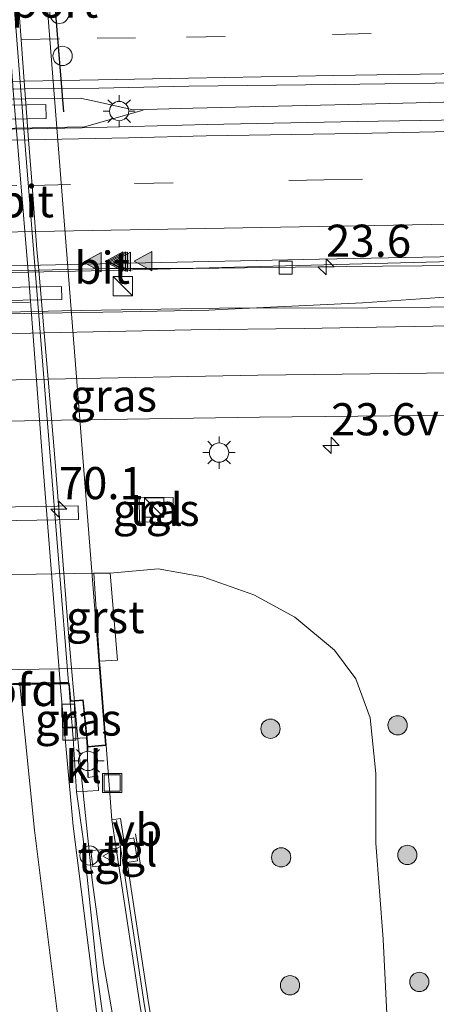
# Model space of a CAD drawing. Units: metres. Extents: x 80000 to 90010, y 437498 to 443752.
# Drawn here: x 84752 to 84785, y 437880 to 437956 of the extents above; entities that cross this region are included whole.
import ezdxf
from ezdxf.enums import TextEntityAlignment as Align

# ---------------------------------------------------------------- set-up
doc = ezdxf.new("R2010")
doc.units = ezdxf.units.M
doc.linetypes.add('IE-TERREINAFSCHEIDING', pattern=[10, 8, -2])
doc.linetypes.add('VW-3-9_STREEP', pattern=[12, 3, -9])
doc.layers.get('0').update_dxf_attribs({"lineweight": 25})
for name, color, linetype, lineweight in [('B-ME-AM-KILOMETR-S-B1', 7, 'Continuous', 18), ('B-ME-AM-KILOMETR-S-B2', 7, 'Continuous', 18), ('B-ME-BV-GELEIDECONSTRAUCTIE_GELEIDERAIL_OVERSTAPCONSTRUCTIE-S-B1', 213, 'BV-ANTIVERBLINDINGSSCHERM', 18), ('B-ME-BV-GELEIDECONSTRUCTIE-BARRIER-L-B1', 213, 'BV-STEPBARRIER', 18), ('B-ME-BV-GELEIDECONSTRUCTIE-GELEIDERAIL-L-B1', 213, 'BV-GELEIDERAIL', 18), ('B-ME-BV-GELEIDECONSTRUCTIE-GELEIDERAIL-L-B2', 213, 'BV-GELEIDERAIL', 18), ('B-ME-GR-BOOM-S-B1', 93, 'Continuous', 18), ('B-ME-GW-KRUINLIJN-L-B1', 93, 'Continuous', 18), ('B-ME-GW-TEENLIJN-L-B1', 93, 'Continuous', 18), ('B-ME-IE-GRASLAND-GV-B6', 93, 'Continuous', 18), ('B-ME-IE-INRICHTINGSELEMENT-S-B1', 253, 'Continuous', 18), ('B-ME-IE-MEUBILAIR_WEGMEUBILAIR-LICHTMAST-S-B1', 8, 'Continuous', 18), ('B-ME-IE-MEUBILAIR_WEGMEUBILAIR-LIJNVERLICHT-L-B1', 8, 'VW-LIJNV', 18), ('B-ME-IE-TERREINAFSCHEIDING-RASTERHEKWERK-L-B1', 8, 'IE-TERREINAFSCHEIDING', 18), ('B-ME-KW-GELUIDSWERING-GV-B6', 8, 'Continuous', 18), ('B-ME-KW-LANDHOOFD-GV-B6', 173, 'Continuous', 18), ('B-ME-KW-PIJLER-GV-B6', 173, 'Continuous', 18), ('B-ME-KW-SCHERM-L-B1', 8, 'Continuous', 18), ('B-ME-KW-VIADUCT-GV-B7', 173, 'Continuous', 18), ('B-ME-OB-BEKLEDING-GV-B6', 253, 'Continuous', 18), ('B-ME-VH-VERH_SOORT-BITUMEN-GV-B6', 8, 'IE-TERREINAFSCHEIDING-NATUURLIJK-HOUTWAL', 18), ('B-ME-VH-VERH_SOORT-BITUMEN-GV-B7', 8, 'IE-TERREINAFSCHEIDING-NATUURLIJK-HOUTWAL', 18), ('B-ME-VH-VERH_SOORT-GV-B6', 8, 'Continuous', 18), ('B-ME-VH-VERH_SOORT-KLINKERS-GV-B6', 8, 'IE-TERREINAFSCHEIDING-NATUURLIJK-HOUTWAL', 18), ('B-ME-VH-VERH_SOORT-TEGELS-GV-B6', 8, 'Continuous', 18), ('B-ME-VV-KOLK-S-B1', 8, 'Continuous', 18), ('B-ME-VW-DRIP-S-B1', 8, 'Continuous', 18), ('B-ME-VW-MARKERING-39STREEP-015-L-B1', 255, 'VW-3-9_STREEP', 18), ('B-ME-VW-MARKERING-STREEP-015-L-B1', 7, 'Continuous', 18), ('B-ME-VW-MARKERING-VLAKMARK-S-B1', 7, 'Continuous', 18), ('B-ME-VW-MEUBILAIR_WEGMEUBILAIR-VERKEERSBORD-S-B1', 8, 'Continuous', 18), ('B-ME-VW-PORTAAL-L-B1', 10, 'Continuous', 25)]:
    doc.layers.add(name, color=color, linetype=linetype, lineweight=lineweight)
doc.styles.add('NLCS-ISO', font='NLCS-ISO.TTF')
doc.linetypes.add('BV-ANTIVERBLINDINGSSCHERM', pattern='A,2,-1,[22,NLCS.SHX,S=1,R=0,X=0,Y=0],-1', length=4)
doc.linetypes.add('BV-GELEIDERAIL', pattern='A,10,-3,[108,NLCS.SHX,S=1,R=0,X=0,Y=0],-3', length=16)
doc.linetypes.add('BV-STEPBARRIER', pattern='A,1,-1,[16,NLCS.SHX,S=1,R=0,X=-1,Y=0],1', length=3)
doc.linetypes.add('IE-TERREINAFSCHEIDING-NATUURLIJK-HOUTWAL', pattern='A,7,-1.5,[67,NLCS.SHX,S=0.75,R=45,X=0,Y=0],-1.5,7,-1.5,[70,NLCS.SHX,S=0.75,R=0,X=0,Y=0],-1.5', length=20)
doc.linetypes.add('VW-LIJNV', pattern='A,0,-5,[102,NLCS.SHX,S=1,R=0,X=-0.625,Y=0],2.5,-0.5,[69,NLCS.SHX,S=0.5,R=0,X=0,Y=0],-0.5,2.5,[102,NLCS.SHX,S=1,R=180,X=0.625,Y=0],-5', length=16)

# ---------------------------------------------------------------- blocks, each defined once
blk = doc.blocks.new('kast')
blk.add_line((-0.75, -0.75), (0.75, 0.75))
blk.add_lwpolyline([(-0.75, 0.75), (0.75, 0.75), (0.75, -0.75), (-0.75, -0.75)], close=True)
blk = doc.blocks.new('dtb')
blk.add_circle((0, 0), 0.75)
blk = doc.blocks.new('put')
for p, q in [((0.75, 0.75), (-0.75, 0.75)), ((-0.75, 0.75), (-0.75, -0.75)), ((0.75, -0.75), (0.75, 0.75)), ((-0.75, -0.75), (0.75, -0.75))]:
    blk.add_line(p, q)
blk.add_lwpolyline([(-0.625, 0.625), (0.625, 0.625), (0.625, -0.625), (-0.625, -0.625)], close=True)
blk = doc.blocks.new('verkeersbord')
for p, q in [((0, 0.75), (-0.75, -0.625)), ((0.75, -0.625), (0, 0.75)), ((-0.75, -0.625), (0.75, -0.625))]:
    blk.add_line(p, q)
blk = doc.blocks.new('boom')
blk.add_hatch(color=256).paths.add_polyline_path([(-0.75, 0, 1), (0.75, 0, 1)])
blk.add_circle((0, 0), 0.75)
blk = doc.blocks.new('hecto')
for p, q in [((0, 0.625), (-0.625, 0)), ((0, -0.625), (0, 0.625)), ((-0.625, 0), (0.625, 0)), ((0.625, 0), (0, -0.625))]:
    blk.add_line(p, q)
blk = doc.blocks.new('kolk')
blk.add_lwpolyline([(-0.5, -0.5), (0.5, -0.5), (0.5, 0.5), (-0.5, 0.5)], close=True)
blk = doc.blocks.new('verfsymbol')
for color in [252, 253]:
    blk.add_hatch(color=color).paths.add_polyline_path([(0.75, -0.625), (0, 0.75), (-0.75, -0.625)])
blk.add_lwpolyline([(0.75, -0.625), (0, 0.75), (-0.75, -0.625)], close=True)
blk = doc.blocks.new('lantaarnpaal')
for p, q in [((-0.884, 0.884), (-0.53, 0.53)), ((0, 0.75), (0, 1.25)), ((0.53, 0.53), (0.884, 0.884)), ((-0.75, 0), (-1.25, 0)), ((0.75, 0), (1.25, 0)), ((-0.53, -0.53), (-0.884, -0.884)), ((0, -0.75), (0, -1.25)), ((0.53, -0.53), (0.884, -0.884))]:
    blk.add_line(p, q)
blk.add_circle((0, 0), 0.75)

msp = doc.modelspace()

# ---------------------------------------------------------------- linework, layer by layer
at = {"layer": 'B-ME-BV-GELEIDECONSTRUCTIE-BARRIER-L-B1'}
for points in [[(84684.457, 437948.6153, -0.222), (84696.3836, 437949.0532, -0.118), (84701.4231, 437949.181, -0.0471), (84705.5251, 437949.2849, 0.0105), (84709.1444, 437949.3767, 0.0614), (84712.7645, 437949.4685, 0.1123), (84714.503, 437949.5125, 0.1367), (84721.7049, 437949.6951, 0.238), (84729.3269, 437949.782, -0.086), (84731.8367, 437949.8049, -0.0231), (84733.6979, 437949.8219, 0.0235), (84737.3292, 437949.8551, 0.1145), (84740.9331, 437949.8881, 0.2048), (84744.575, 437949.9213, 0.296), (84748.3895, 437949.9562, 0.3916), (84752.613, 437949.9948, 0.4974), (84756.8697, 437950.0337, 0.604), (84757.9812, 437949.8181, -0.009), (84760.9931, 437949.1247, -0.04), (84765.6381, 437949.2671, -0.018), (84776.6757, 437949.5241, -0.01), (84788.3171, 437949.7941, 0.04)], [(84581.4704, 437941.8788, -0.3787), (84593.44, 437942.898, -0.463), (84605.448, 437943.894, -0.459), (84617.407, 437944.643, -0.401), (84629.576, 437945.156, -0.513), (84641.343, 437945.563, -0.467), (84652.247, 437945.906, -0.467), (84660.132, 437946.193, -0.467), (84670.623, 437946.411, -0.467), (84679.141, 437946.453, -0.467), (84689.626, 437946.511, -0.447), (84701.407, 437946.742, -0.335), (84713.748, 437946.985, -0.19), (84757.19, 437947.809, -0.082), (84761.765, 437949.101, -0.103)]]:
    msp.add_polyline3d(points, dxfattribs=at)
at = {"layer": 'B-ME-BV-GELEIDECONSTRUCTIE-GELEIDERAIL-L-B1'}
for points in [[(84672.434, 437934.3817, -0.621), (84681.639, 437934.941, -0.636), (84689.59, 437935.208, -0.654), (84703.072, 437935.5149, -0.5756), (84707.184, 437935.6086, -0.5517), (84710.7957, 437935.6908, -0.5307), (84714.4201, 437935.7733, -0.5096), (84716.1427, 437935.8125, -0.4996), (84725.871, 437936.034, -0.443), (84732.936, 437936.195, -0.4022), (84734.8267, 437936.2381, -0.3913), (84738.3645, 437936.3187, -0.3709), (84742.0108, 437936.4018, -0.3498), (84745.6838, 437936.4855, -0.3286), (84749.4888, 437936.5722, -0.3067), (84753.6377, 437936.6667, -0.2827), (84758.959, 437936.788, -0.252), (84760.3946, 437936.7874, -0.2449), (84764.3946, 437936.7856, -0.2252), (84765.657, 437936.785, -0.219), (84777.634, 437936.938, -0.173), (84780.3935, 437936.9627, -0.1574), (84789.68, 437937.046, -0.105)], [(84788.627, 437934.792, -0.814), (84778.834, 437934.108, -0.48), (84768.3852, 437933.6226, -0.1485), (84766.888, 437933.553, -0.101), (84760.192, 437933.426, -0.141), (84753.9238, 437933.3123, -0.1748), (84749.762, 437933.2368, -0.1973), (84745.9553, 437933.1677, -0.2178), (84742.2736, 437933.1009, -0.2376), (84738.6189, 437933.0346, -0.2574), (84735.0959, 437932.9707, -0.2764), (84733.2025, 437932.9364, -0.2866), (84725.52, 437932.797, -0.328), (84716.5184, 437932.7115, -0.3658), (84714.8014, 437932.6952, -0.373), (84711.1736, 437932.6607, -0.3882), (84707.5573, 437932.6263, -0.4034), (84703.426, 437932.5871, -0.4207), (84694.787, 437932.505, -0.457), (84686.939, 437932.855, -0.627), (84680.4111, 437933.1757, -0.6825), (84674.949, 437933.444, -0.729), (84672.418, 437933.482, -0.693)], [(84756.3166, 437904.234, 5.6305), (84756.676, 437900.2006, 5.5604), (84756.827, 437898.506, 5.531), (84757.79, 437889.213, 5.469), (84758.4164, 437884.6984, 5.3604), (84758.4982, 437884.1085, 5.3462), (84758.707, 437882.604, 5.31), (84759.1421, 437880.1113, 5.2786), (84759.857, 437876.016, 5.227), (84761.034, 437869.537, 5.1), (84762.436, 437862.957, 5.008), (84764.204, 437856.53, 4.805), (84766.101, 437850.077, 4.761), (84767.5612, 437846.573, 4.6538), (84768.675, 437843.9, 4.572), (84771.758, 437838.005, 4.548), (84771.9408, 437837.7219, 4.5441), (84774.646, 437833.532, 4.486), (84778.905, 437828.34, 4.434), (84783.749, 437823.769, 4.316), (84789.089, 437819.71, 4.211)]]:
    msp.add_polyline3d(points, dxfattribs=at)
at = {"layer": 'B-ME-BV-GELEIDECONSTRUCTIE-GELEIDERAIL-L-B2'}
msp.add_polyline3d([(84750.37, 437979.8298, 5.6339), (84751.187, 437968.882, 5.733), (84751.5013, 437964.7149, 5.7108), (84752.0075, 437958.0048, 5.6751), (84752.2643, 437954.6002, 5.657), (84752.293, 437954.22, 5.655), (84752.5097, 437951.3585, 5.6546), (84752.613, 437949.9948, 5.6545), (84752.8544, 437946.8081, 5.6541), (84753.1232, 437943.2578, 5.6536), (84753.3961, 437939.6554, 5.6532), (84753.501, 437938.27, 5.653), (84753.6377, 437936.6667, 5.6521), (84753.9238, 437933.3123, 5.6502), (84754.0551, 437931.7725, 5.6493), (84754.3619, 437928.1751, 5.6473), (84754.857, 437922.37, 5.644), (84756.001, 437907.775, 5.692), (84756.3166, 437904.234, 5.6305)], dxfattribs=at)
at = {"layer": 'B-ME-GW-KRUINLIJN-L-B1'}
msp.add_polyline3d([(84785.2699, 437825.8121, 3.8), (84781.0379, 437830.1041, 3.84), (84777.3059, 437834.7931, 3.86), (84774.1479, 437839.8271, 3.882), (84771.3393, 437844.877, 3.937), (84768.9779, 437850.3299, 4.026), (84767.0756, 437855.9463, 4.062), (84764.2949, 437867.5028, 4.17), (84762.2205, 437879.4932, 4.332), (84760.5326, 437890.5804, 4.4089), (84760.2689, 437892.3127, 4.2747), (84760.011, 437894.0067, 4.563), (84759.319, 437893.9013, 4.563), (84758.885, 437899.676, 4.931)], dxfattribs=at)
at = {"layer": 'B-ME-GW-TEENLIJN-L-B1'}
msp.add_polyline3d([(84689.785, 437911.952, -1.44), (84702.2542, 437912.362, -0.811), (84704.1365, 437912.415, -0.815), (84719.9532, 437912.683, -0.825), (84721.2458, 437912.697, -0.836), (84732.835, 437912.586, -0.913), (84733.967, 437912.682, -0.918), (84757.916, 437913.099, -0.921), (84759.211, 437913.088, -0.913), (84762.944, 437913.428, -1.002), (84766.423, 437912.793, -0.89), (84770.389, 437911.407, -1.021), (84773.564, 437909.652, -1.056), (84776.674, 437907.099, -1.229), (84778.324, 437904.878, -1.309), (84779.447, 437901.837, -1.374), (84779.884, 437897.495, -1.467), (84779.885, 437892.078, -1.379), (84780.459, 437884.606, -1.466), (84780.803, 437877.231, -1.362), (84781.519, 437869.112, -1.384), (84782.732, 437861.06, -1.243), (84784.959, 437854.504, -1.36)], dxfattribs=at)
at = {"layer": 'B-ME-IE-GRASLAND-GV-B6'}
for points in [[(84786.553, 437933.813, -0.774), (84776.812, 437933.702, -0.833), (84769.232, 437933.731, -0.873), (84763.14, 437933.637, -0.886), (84755.44, 437933.484, -0.922), (84744.665, 437933.247, -0.93), (84729.791, 437932.976, -1.022), (84721.263, 437932.736, -1.085), (84709.223, 437932.542, -1.117), (84697.306, 437932.406, -1.194), (84685.956, 437932.272, -1.305), (84678.761, 437932.645, -1.516), (84666.692, 437933.247, -1.658), (84654.8638, 437934.1597, -1.6382), (84669.633, 437934.556, -1.549), (84688.334, 437935.125, -1.595), (84719.7019, 437935.7919, -1.4541), (84758.929, 437936.626, -1.278), (84783.7895, 437937.2717, -1.225), (84809.558, 437937.941, -1.17)], [(84721.927, 437934.835, -1.3), (84692.642, 437934.348, -1.43), (84692.659, 437933.319, -1.43), (84721.926, 437933.806, -1.3), (84755.425, 437934.364, -1.153), (84755.408, 437935.393, -1.153), (84721.927, 437934.835, -1.3)], [(84580.0456, 437926.253, -1.6513), (84590.133, 437926.715, -1.734), (84610.485, 437927.69, -1.768), (84616.986, 437927.822, -1.83), (84627.428, 437927.788, -1.849), (84638.424, 437927.263, -1.872), (84652.592, 437926.449, -1.855), (84663.245, 437925.652, -1.852), (84678.1292, 437924.6151, -1.5598), (84690.435, 437924.41, -1.315), (84706.255, 437924.257, -1.21), (84721.814, 437924.387, -1.155), (84737.249, 437924.594, -1.063), (84753.692, 437924.967, -1.003), (84770.827, 437925.226, -1.002), (84786.124, 437925.379, -0.962)], [(84693.889, 437917.311, -1.395), (84693.906, 437916.244, -1.395), (84724.334, 437916.733, -1.114), (84756.724, 437917.255, -0.815), (84756.707, 437918.321, -0.815), (84724.228, 437917.798, -1.114), (84693.889, 437917.311, -1.395)], [(84761.45, 437918.997, -1.025), (84761.48, 437917.085, -1.025), (84764.046, 437917.037, -1.025), (84764.115, 437918.972, -1.025), (84761.45, 437918.997, -1.025)], [(84780.803, 437877.231, -1.362), (84780.459, 437884.606, -1.466), (84779.885, 437892.078, -1.379), (84779.884, 437897.495, -1.467), (84779.447, 437901.837, -1.374), (84778.324, 437904.878, -1.309), (84776.674, 437907.099, -1.229), (84773.564, 437909.652, -1.056), (84770.389, 437911.407, -1.021), (84766.423, 437912.793, -0.89), (84762.944, 437913.428, -1.002), (84759.211, 437913.088, -0.913), (84757.916, 437913.099, -0.921), (84733.967, 437912.682, -0.918), (84732.835, 437912.586, -0.913), (84721.2458, 437912.697, -0.836), (84719.9532, 437912.683, -0.825), (84704.1365, 437912.415, -0.815), (84702.2542, 437912.362, -0.811), (84689.785, 437911.952, -1.44)], [(84762.2205, 437879.4932, 4.332), (84760.5326, 437890.5804, 4.4089), (84761.315, 437890.702, 4.355), (84761.051, 437892.498, 4.344), (84760.2689, 437892.3127, 4.2747), (84760.011, 437894.0067, 4.563), (84759.319, 437893.9013, 4.563), (84758.885, 437899.676, 4.931), (84758.416, 437905.696, 2.81), (84758.3788, 437906.2471, 2.5005), (84759.767, 437906.319, 2.438), (84759.211, 437913.088, -0.913), (84762.944, 437913.428, -1.002), (84766.423, 437912.793, -0.89), (84770.389, 437911.407, -1.021), (84773.564, 437909.652, -1.056), (84776.674, 437907.099, -1.229), (84778.324, 437904.878, -1.309), (84779.447, 437901.837, -1.374), (84779.884, 437897.495, -1.467), (84779.885, 437892.078, -1.379), (84780.459, 437884.606, -1.466), (84780.803, 437877.231, -1.362)], [(84756.0842, 437903.1012, 4.86), (84757.062, 437903.176, 4.932), (84757.3515, 437900.2825, 4.8859), (84756.3177, 437900.2206, 4.7941), (84756.0842, 437903.1012, 4.86)], [(84759.93, 437869.123, 4.374), (84758.232, 437881.493, 4.515), (84757.108, 437892.415, 4.629), (84756.5786, 437896.0868, 4.7243), (84758.282, 437896.181, 4.651), (84758.235, 437897.313, 4.62), (84757.492, 437897.2, 4.782), (84757.413, 437899.551, 4.939), (84758.885, 437899.676, 4.931), (84759.319, 437893.9013, 4.563), (84759.6594, 437891.6651, 4.6152), (84758.796, 437891.599, 4.415), (84757.701, 437891.501, 4.622), (84757.85, 437890.24, 4.608), (84759.8406, 437890.4748, 4.457), (84761.5295, 437879.3808, 4.332)]]:
    msp.add_polyline3d(points, dxfattribs=at)
at = {"layer": 'B-ME-IE-MEUBILAIR_WEGMEUBILAIR-LIJNVERLICHT-L-B1'}
msp.add_polyline3d([(84702.934, 437933.257, 3.032), (84707.933, 437933.349, 3.032), (84712.932, 437933.441, 3.032), (84717.931, 437933.533, 3.032), (84722.93, 437933.625, 3.032), (84727.929, 437933.716, 3.032), (84732.929, 437933.808, 3.032), (84737.928, 437933.9, 3.032), (84742.927, 437933.992, 3.032), (84747.926, 437934.084, 3.032), (84752.925, 437934.175, 3.032)], dxfattribs=at)
at = {"layer": 'B-ME-IE-TERREINAFSCHEIDING-RASTERHEKWERK-L-B1'}
msp.add_line((84761.184, 437892.802, 4.281), (84761.554, 437890.357, 4.267), dxfattribs=at)
at = {"layer": 'B-ME-KW-GELUIDSWERING-GV-B6'}
msp.add_polyline3d([(84784.6581, 437825.4719, 3.8), (84780.4261, 437829.7639, 3.84), (84776.6941, 437834.4529, 3.86), (84773.5361, 437839.4869, 3.882), (84770.7107, 437844.567, 3.937), (84768.3241, 437850.0781, 4.026), (84766.4024, 437855.7517, 4.062), (84763.6091, 437867.3612, 4.17), (84761.5295, 437879.3808, 4.332), (84759.8406, 437890.4748, 4.457), (84759.6594, 437891.6651, 4.6152), (84759.319, 437893.9013, 4.563), (84760.011, 437894.0067, 4.563), (84760.2689, 437892.3127, 4.2747), (84760.5326, 437890.5804, 4.4089), (84762.2205, 437879.4932, 4.332), (84764.2949, 437867.5028, 4.17), (84767.0756, 437855.9463, 4.062), (84768.9779, 437850.3299, 4.026), (84771.3393, 437844.877, 3.937), (84774.1479, 437839.8271, 3.882), (84777.3059, 437834.7931, 3.86), (84781.0379, 437830.1041, 3.84), (84785.2699, 437825.8121, 3.8)], dxfattribs=at)
at = {"layer": 'B-ME-KW-LANDHOOFD-GV-B6'}
msp.add_polyline3d([(84758.416, 437905.696, 2.81), (84758.885, 437899.676, 4.931), (84757.413, 437899.551, 4.939), (84757.3515, 437900.2825, 4.8859), (84757.062, 437903.176, 4.932), (84756.0842, 437903.1012, 4.86), (84755.9715, 437904.4873, 4.9079), (84755.302, 437904.4751, 4.9172), (84740.22, 437904.2, 5.24), (84735.7817, 437904.1199, 5.3358), (84736.1989, 437900.4046, 5.2541), (84736.2045, 437900.3548, 5.253), (84736.1544, 437900.3525, 5.2494), (84734.999, 437900.2995, 5.1662), (84734.806, 437902.717, 4.987), (84734.599, 437905.316, 2.767), (84758.416, 437905.696, 2.81)], dxfattribs=at)
at = {"layer": 'B-ME-KW-PIJLER-GV-B6'}
for points in [[(84754.21, 437948.45, -0.882), (84720.813, 437947.849, -1.044), (84691.498, 437947.323, -1.188), (84691.478, 437948.416, -1.188), (84720.655, 437948.94, -1.045), (84754.191, 437949.543, -0.882), (84754.21, 437948.45, -0.882)], [(84755.408, 437935.393, -1.153), (84755.425, 437934.364, -1.153), (84721.926, 437933.806, -1.3), (84692.659, 437933.319, -1.43), (84692.642, 437934.348, -1.43), (84721.927, 437934.835, -1.3), (84755.408, 437935.393, -1.153)], [(84756.724, 437917.255, -0.815), (84724.334, 437916.733, -1.114), (84693.906, 437916.244, -1.395), (84693.889, 437917.311, -1.395), (84724.228, 437917.798, -1.114), (84756.707, 437918.321, -0.815), (84756.724, 437917.255, -0.815)]]:
    msp.add_polyline3d(points, dxfattribs=at)
at = {"layer": 'B-ME-KW-SCHERM-L-B1'}
msp.add_polyline3d([(84759.68, 437893.8552, 11.5614), (84761.875, 437879.437, 11.332), (84763.952, 437867.432, 11.17), (84766.739, 437855.849, 11.062), (84768.651, 437850.204, 11.026), (84771.025, 437844.722, 10.937), (84773.842, 437839.657, 10.882)], dxfattribs=at)
at = {"layer": 'B-ME-KW-VIADUCT-GV-B7'}
msp.add_polyline3d([(84728.548, 437982.953, 5.128), (84729.662, 437982.979, 5.267), (84729.827, 437979.131, 5.349), (84750.082, 437979.526, 4.961), (84749.975, 437980.869, 4.928), (84751.013, 437980.926, 4.947), (84750.845, 437983.718, 4.889), (84750.778, 437984.487, 4.88), (84752.146, 437984.593, 4.85), (84758.831, 437899.722, 4.931), (84757.459, 437899.605, 4.939), (84757.401, 437900.287, 4.886), (84757.107, 437903.23, 4.932), (84756.13, 437903.155, 4.863), (84756.017, 437904.538, 4.92), (84735.726, 437904.169, 5.329), (84736.149, 437900.402, 5.254), (84735.045, 437900.352, 5.166), (84728.548, 437982.953, 5.128)], dxfattribs=at)
at = {"layer": 'B-ME-OB-BEKLEDING-GV-B6'}
msp.add_polyline3d([(84758.416, 437905.696, 2.81), (84734.599, 437905.316, 2.767), (84734.581, 437905.5261, 2.6237), (84733.967, 437912.682, -0.918), (84757.916, 437913.099, -0.921), (84758.3788, 437906.2471, 2.5005), (84758.416, 437905.696, 2.81)], dxfattribs=at)
at = {"layer": 'B-ME-VH-VERH_SOORT-BITUMEN-GV-B6'}
for points in [[(84582.1387, 437944.6732, -1.4144), (84588.991, 437945.278, -1.367), (84612.736, 437946.804, -1.369), (84624.327, 437947.391, -1.446), (84636.635, 437947.96, -1.411), (84648.594, 437948.409, -1.317), (84660.193, 437948.854, -1.195), (84672.277, 437949.207, -1.125), (84684.437, 437949.487, -1.045), (84696.298, 437949.689, -0.931), (84717.757, 437950.263, -0.748), (84729.615, 437950.549, -0.783), (84758.309, 437950.819, -0.786), (84765.334, 437950.986, -0.742), (84776.683, 437951.111, -0.732), (84788.387, 437951.255, -0.684)], [(84788.387, 437951.255, -0.684), (84776.683, 437951.111, -0.732), (84765.334, 437950.986, -0.742), (84758.309, 437950.819, -0.786), (84729.615, 437950.549, -0.783), (84717.757, 437950.263, -0.748), (84696.298, 437949.689, -0.931), (84684.437, 437949.487, -1.045), (84672.277, 437949.207, -1.125), (84660.193, 437948.854, -1.195), (84648.594, 437948.409, -1.317), (84636.635, 437947.96, -1.411), (84624.327, 437947.391, -1.446), (84612.736, 437946.804, -1.369), (84588.991, 437945.278, -1.367), (84582.1387, 437944.6732, -1.4144)], [(84691.478, 437948.416, -1.188), (84691.498, 437947.323, -1.188), (84720.813, 437947.849, -1.044), (84754.21, 437948.45, -0.882), (84754.191, 437949.543, -0.882), (84720.655, 437948.94, -1.045), (84691.478, 437948.416, -1.188)], [(84586.31, 437941.89, -1.261), (84616.333, 437944.038, -1.293), (84627.007, 437944.581, -1.279), (84636.782, 437945.017, -1.267), (84647.987, 437945.413, -1.228), (84652.596, 437945.574, -1.239), (84659.189, 437945.768, -1.2), (84673.447, 437946.137, -1.149), (84699.6317, 437946.6876, -0.9703), (84729.9402, 437947.2022, -0.9268), (84757.031, 437947.744, -0.919), (84766.738, 437947.985, -0.864), (84778.439, 437948.212, -0.828), (84793.165, 437948.462, -0.767)], [(84793.165, 437948.462, -0.767), (84778.439, 437948.212, -0.828), (84766.738, 437947.985, -0.864), (84757.031, 437947.744, -0.919), (84729.9402, 437947.2022, -0.9268), (84699.6317, 437946.6876, -0.9703), (84673.447, 437946.137, -1.149), (84659.189, 437945.768, -1.2), (84652.596, 437945.574, -1.239), (84647.987, 437945.413, -1.228), (84636.782, 437945.017, -1.267), (84627.007, 437944.581, -1.279), (84616.333, 437944.038, -1.293), (84586.31, 437941.89, -1.261)], [(84654.8638, 437934.1597, -1.6382), (84653.24, 437934.285, -1.629), (84653.006, 437934.501, -1.612), (84667.08, 437934.913, -1.557), (84682.949, 437935.338, -1.469), (84699.888, 437935.793, -1.302), (84723.596, 437936.375, -1.13), (84760.738, 437937.197, -1.119), (84775.499, 437937.526, -1.051), (84791.57, 437937.833, -0.96), (84807.312, 437938.096, -0.933), (84823.156, 437938.358, -0.898), (84839.32, 437938.711, -0.701), (84856.683, 437939.031, -0.558), (84864.0664, 437939.1833, -0.4981), (84864.061, 437938.884, -0.593), (84834.4734, 437938.3721, -0.9062), (84809.558, 437937.941, -1.17), (84783.7895, 437937.2717, -1.225), (84758.929, 437936.626, -1.278), (84719.7019, 437935.7919, -1.4541), (84688.334, 437935.125, -1.595), (84669.633, 437934.556, -1.549), (84654.8638, 437934.1597, -1.6382)], [(84791.57, 437937.833, -0.96), (84775.499, 437937.526, -1.051), (84760.738, 437937.197, -1.119), (84723.596, 437936.375, -1.13), (84699.888, 437935.793, -1.302), (84682.949, 437935.338, -1.469), (84667.08, 437934.913, -1.557), (84653.006, 437934.501, -1.612), (84653.24, 437934.285, -1.629), (84654.8638, 437934.1597, -1.6382), (84666.692, 437933.247, -1.658), (84678.761, 437932.645, -1.516), (84685.956, 437932.272, -1.305), (84697.306, 437932.406, -1.194), (84709.223, 437932.542, -1.117), (84721.263, 437932.736, -1.085), (84729.791, 437932.976, -1.022), (84744.665, 437933.247, -0.93), (84755.44, 437933.484, -0.922), (84763.14, 437933.637, -0.886), (84769.232, 437933.731, -0.873), (84776.812, 437933.702, -0.833), (84786.553, 437933.813, -0.774)], [(84786.124, 437925.379, -0.962), (84770.827, 437925.226, -1.002), (84753.692, 437924.967, -1.003), (84737.249, 437924.594, -1.063), (84721.814, 437924.387, -1.155), (84706.255, 437924.257, -1.21), (84690.435, 437924.41, -1.315), (84678.1292, 437924.6151, -1.5598), (84663.245, 437925.652, -1.852), (84652.592, 437926.449, -1.855), (84638.424, 437927.263, -1.872), (84627.428, 437927.788, -1.849), (84616.986, 437927.822, -1.83), (84610.485, 437927.69, -1.768), (84590.133, 437926.715, -1.734), (84580.0456, 437926.253, -1.6513)], [(84738.803, 437873.296, 4.947), (84737.422, 437888.389, 5.096), (84736.633, 437896.538, 5.169), (84736.2045, 437900.3548, 5.253), (84736.1989, 437900.4046, 5.2541), (84735.7817, 437904.1199, 5.3358), (84740.22, 437904.2, 5.24), (84755.302, 437904.4751, 4.9172), (84756.319, 437893.408, 4.784), (84756.942, 437888.476, 4.724), (84758.143, 437878.979, 4.611)], [(84756.5786, 437896.0868, 4.7243), (84757.108, 437892.415, 4.629), (84758.232, 437881.493, 4.515), (84759.93, 437869.123, 4.374), (84762.956, 437856.524, 4.125), (84766.652, 437845.32, 3.934), (84766.4623, 437845.2478, 4.0692), (84763.652, 437852.684, 4.177), (84760.581, 437864.651, 4.405), (84758.143, 437878.979, 4.611), (84756.942, 437888.476, 4.724), (84756.319, 437893.408, 4.784), (84755.302, 437904.4751, 4.9172), (84755.9715, 437904.4873, 4.9079), (84756.0842, 437903.1012, 4.86), (84756.3177, 437900.2206, 4.7941), (84756.5786, 437896.0868, 4.7243)]]:
    msp.add_polyline3d(points, dxfattribs=at)
at = {"layer": 'B-ME-VH-VERH_SOORT-BITUMEN-GV-B7'}
for points in [[(84755.2969, 437904.575, 4.9536), (84735.8313, 437904.2208, 5.3249), (84734.623, 437918.722, 5.361), (84733.466, 437933.943, 5.368), (84732.244, 437948.755, 5.379), (84731.076, 437963.936, 5.363), (84729.9008, 437979.082, 5.3498), (84749.3868, 437979.4623, 4.982), (84750.554, 437965.633, 4.944), (84751.654, 437950.649, 4.966), (84752.898, 437935.624, 4.975), (84754.004, 437920.916, 4.984), (84755.2969, 437904.575, 4.9536)], [(84755.2969, 437904.575, 4.9536), (84754.004, 437920.916, 4.984), (84752.898, 437935.624, 4.975), (84751.654, 437950.649, 4.966), (84750.554, 437965.633, 4.944), (84749.3868, 437979.4623, 4.982), (84750.0337, 437979.4749, 4.9521), (84750.803, 437969.097, 4.885), (84752.642, 437945.677, 4.89), (84754.455, 437923.139, 4.886), (84755.9633, 437904.5872, 4.8985), (84755.2969, 437904.575, 4.9536)]]:
    msp.add_polyline3d(points, dxfattribs=at)
at = {"layer": 'B-ME-VH-VERH_SOORT-GV-B6'}
msp.add_polyline3d([(84759.211, 437913.088, -0.913), (84759.767, 437906.319, 2.438), (84758.3788, 437906.2471, 2.5005), (84757.916, 437913.099, -0.921), (84759.211, 437913.088, -0.913)], dxfattribs=at)
at = {"layer": 'B-ME-VH-VERH_SOORT-KLINKERS-GV-B6'}
msp.add_polyline3d([(84756.5786, 437896.0868, 4.7243), (84756.3177, 437900.2206, 4.7941), (84757.3515, 437900.2825, 4.8859), (84757.413, 437899.551, 4.939), (84757.492, 437897.2, 4.782), (84758.235, 437897.313, 4.62), (84758.282, 437896.181, 4.651), (84756.5786, 437896.0868, 4.7243)], dxfattribs=at)
at = {"layer": 'B-ME-VH-VERH_SOORT-TEGELS-GV-B6'}
for points in [[(84761.45, 437918.997, -1.025), (84764.115, 437918.972, -1.025), (84764.046, 437917.037, -1.025), (84761.48, 437917.085, -1.025), (84761.45, 437918.997, -1.025)], [(84760.5326, 437890.5804, 4.4089), (84760.2689, 437892.3127, 4.2747), (84761.051, 437892.498, 4.344), (84761.315, 437890.702, 4.355), (84760.5326, 437890.5804, 4.4089)], [(84759.6594, 437891.6651, 4.6152), (84759.8406, 437890.4748, 4.457), (84757.85, 437890.24, 4.608), (84757.701, 437891.501, 4.622), (84758.796, 437891.599, 4.415), (84759.6594, 437891.6651, 4.6152)]]:
    msp.add_polyline3d(points, dxfattribs=at)
at = {"layer": 'B-ME-VW-MARKERING-39STREEP-015-L-B1'}
for points in [[(84684.56, 437953.312, -1.095), (84694.156, 437953.581, -1.12), (84700.8765, 437953.7007, -1.0765), (84704.9902, 437953.7739, -1.0498), (84708.6185, 437953.8385, -1.0264), (84712.2354, 437953.9029, -1.0029), (84713.9765, 437953.9339, -0.9917), (84717.013, 437953.988, -0.972), (84729.462, 437954.231, -0.919), (84731.5014, 437954.264, -0.9138), (84733.3389, 437954.2938, -0.9091), (84736.9372, 437954.352, -0.9), (84740.563, 437954.4107, -0.8908), (84744.218, 437954.4699, -0.8815), (84748.025, 437954.5316, -0.8718), (84752.2643, 437954.6002, -0.861), (84758.181, 437954.696, -0.846), (84765.143, 437954.785, -0.838), (84776.505, 437954.998, -0.835), (84788.404, 437955.247, -0.786)], [(84683.036, 437941.918, -1.179), (84699.715, 437942.281, -1.265), (84702.2492, 437942.3284, -1.2458), (84706.3566, 437942.4053, -1.2146), (84709.9615, 437942.4728, -1.1873), (84713.5975, 437942.5409, -1.1597), (84715.3295, 437942.5733, -1.1466), (84723.059, 437942.718, -1.088), (84732.3885, 437942.8855, -1.0402), (84734.2702, 437942.9193, -1.0305), (84737.8591, 437942.9837, -1.0121), (84741.4796, 437943.0487, -0.9936), (84745.1368, 437943.1144, -0.9748), (84748.9459, 437943.1828, -0.9553), (84753.1232, 437943.2578, -0.9339), (84761.098, 437943.401, -0.893), (84775.85, 437943.694, -0.838), (84791.906, 437943.977, -0.776)]]:
    msp.add_polyline3d(points, dxfattribs=at)
at = {"layer": 'B-ME-VW-MARKERING-STREEP-015-L-B1'}
for points in [[(84684.436, 437950.089, -1.05), (84696.266, 437950.28, -0.937), (84701.277, 437950.3931, -0.9186), (84705.38, 437950.4857, -0.9035), (84709.0035, 437950.5675, -0.8902), (84712.6226, 437950.6492, -0.8769), (84714.363, 437950.6884, -0.8705), (84717.224, 437950.753, -0.86), (84729.605, 437950.929, -0.86), (84731.7492, 437950.9692, -0.8562), (84733.603, 437951.004, -0.8529), (84737.2231, 437951.0719, -0.8465), (84740.8311, 437951.1395, -0.84), (84744.4729, 437951.2078, -0.8336), (84748.2831, 437951.2793, -0.8268), (84752.5097, 437951.3585, -0.8193), (84758.295, 437951.467, -0.809), (84765.294, 437951.585, -0.77), (84776.621, 437951.795, -0.742), (84788.37, 437951.995, -0.695)], [(84690.472, 437945.708, -0.931), (84701.8194, 437945.894, -0.9192), (84705.9268, 437945.9613, -0.9149), (84709.5416, 437946.0206, -0.9112), (84713.1719, 437946.0801, -0.9074), (84714.9085, 437946.1085, -0.9056), (84723.173, 437946.244, -0.897), (84732.0997, 437946.4137, -0.872), (84733.9761, 437946.4493, -0.8667), (84737.5911, 437946.518, -0.8566), (84741.1969, 437946.5866, -0.8465), (84744.8445, 437946.6559, -0.8363), (84748.6547, 437946.7283, -0.8256), (84752.8544, 437946.8081, -0.8138), (84760.636, 437946.956, -0.792), (84766.664, 437947.1, -0.784), (84778.344, 437947.303, -0.754), (84793.124, 437947.599, -0.691)], [(84682.723, 437938.329, -1.312), (84700.042, 437938.705, -1.401), (84702.6807, 437938.7513, -1.3684), (84706.7896, 437938.8233, -1.3175), (84710.3972, 437938.8866, -1.2729), (84714.0292, 437938.9503, -1.228), (84715.759, 437938.9806, -1.2066), (84723.081, 437939.109, -1.116), (84732.6834, 437939.2821, -1.0841), (84734.5703, 437939.3161, -1.0779), (84738.1323, 437939.3803, -1.0661), (84741.7675, 437939.4458, -1.054), (84745.4341, 437939.5119, -1.0418), (84749.2417, 437939.5805, -1.0292), (84753.3961, 437939.6554, -1.0154), (84760.751, 437939.788, -0.991), (84775.38, 437940.062, -0.926), (84791.534, 437940.352, -0.853)], [(84794.528, 437932.48, -0.708), (84778.479, 437932.197, -0.788), (84774.291, 437932.124, -0.817), (84765.503, 437932.023, -0.861), (84754.0551, 437931.7725, -0.8861), (84749.8891, 437931.6813, -0.8953), (84749.554, 437931.674, -0.896), (84746.0799, 437931.6277, -0.9111), (84742.3942, 437931.5786, -0.927), (84738.7386, 437931.5298, -0.9429), (84735.2155, 437931.4829, -0.9582), (84734.101, 437931.468, -0.963), (84733.3194, 437931.4551, -0.9678), (84718.5, 437931.211, -1.059), (84716.7022, 437931.1939, -1.0643), (84714.9894, 437931.1776, -1.0693), (84711.3629, 437931.1431, -1.0799), (84707.7472, 437931.1087, -1.0905), (84703.6095, 437931.0694, -1.1027), (84703.149, 437931.065, -1.104), (84687.389, 437931.258, -1.242)], [(84690.593, 437927.594, -1.254), (84704.0551, 437927.3844, -1.1745), (84706.01, 437927.354, -1.163), (84708.2118, 437927.3969, -1.1541), (84711.8246, 437927.4673, -1.1396), (84715.4402, 437927.5377, -1.125), (84717.1411, 437927.5708, -1.1182), (84721.41, 437927.654, -1.101), (84733.6049, 437927.8363, -1.0215), (84735.5064, 437927.8647, -1.0091), (84737.062, 437927.888, -0.999), (84739.0257, 437927.9203, -0.9928), (84742.6791, 437927.9805, -0.9813), (84746.3701, 437928.0413, -0.9697), (84750.1814, 437928.104, -0.9577), (84753.579, 437928.16, -0.947), (84754.3619, 437928.1751, -0.9459), (84770.683, 437928.49, -0.924), (84785.992, 437928.67, -0.849)], [(84788.512, 437814.086, 3.872), (84783.794, 437817.181, 3.965), (84779.223, 437820.832, 4.06), (84775.556, 437824.573, 4.126), (84771.895, 437828.985, 4.165), (84768.833, 437833.283, 4.199), (84765.846, 437838.488, 4.236), (84763.537, 437843.393, 4.251), (84760.519, 437851.635, 4.354), (84760.468, 437851.816, 4.359), (84757.339, 437864.2, 4.552), (84755.09, 437878.765, 4.689), (84753.302, 437893.08, 4.877), (84752.1708, 437904.4181, 5.0291)]]:
    msp.add_polyline3d(points, dxfattribs=at)
at = {"layer": 'B-ME-VW-PORTAAL-L-B1'}
msp.add_line((84754.192, 437966.115, 5.124), (84755.562, 437948.988, 5.12), dxfattribs=at)

# ---------------------------------------------------------------- block references
at = {"layer": 'B-ME-AM-KILOMETR-S-B1', "rotation": 90}
for p in [(84776.0006, 437936.9171, -0.1793), (84776.389, 437923.03, -1.06)]:
    msp.add_blockref('hecto', p, dxfattribs=at)
at = {"layer": 'B-ME-AM-KILOMETR-S-B2', "rotation": 90}
msp.add_blockref('hecto', (84755.1948, 437918.0606, 5.6582), dxfattribs=at)
at = {"layer": 'B-ME-BV-GELEIDECONSTRAUCTIE_GELEIDERAIL_OVERSTAPCONSTRUCTIE-S-B1', "rotation": 90}
msp.add_blockref('dtb', (84757.5922, 437891.1214, 5.4817), dxfattribs=at)
at = {"layer": 'B-ME-GR-BOOM-S-B1', "rotation": 90}
for p in [(84771.676, 437900.986, 0.998), (84781.574, 437901.249, -1.394), (84772.507, 437890.978, 0.846), (84782.33, 437891.163, -1.56), (84773.199, 437881.025, 1.011), (84783.263, 437881.287, -1.503)]:
    msp.add_blockref('boom', p, dxfattribs=at)
at = {"layer": 'B-ME-IE-INRICHTINGSELEMENT-S-B1', "rotation": 90}
for name, p in [('kast', (84760.195, 437935.414, -0.325)), ('kast', (84762.634, 437918.197, 0.636)), ('put', (84759.357, 437896.762, 4.394))]:
    msp.add_blockref(name, p, dxfattribs=at)
at = {"layer": 'B-ME-IE-MEUBILAIR_WEGMEUBILAIR-LICHTMAST-S-B1', "rotation": 90}
for p in [(84759.901, 437949.033, -0.915), (84767.675, 437922.464, -1.074), (84757.473, 437898.476, 4.751)]:
    msp.add_blockref('lantaarnpaal', p, dxfattribs=at)
at = {"layer": 'B-ME-VV-KOLK-S-B1', "rotation": 90}
for p in [(84772.858, 437936.849, -1.064), (84755.93, 437902.387, 4.77), (84755.981, 437901.566, 4.778), (84756.024, 437900.603, 4.752)]:
    msp.add_blockref('kolk', p, dxfattribs=at)
at = {"layer": 'B-ME-VW-DRIP-S-B1', "rotation": 90}
for p in [(84755.242, 437956.604, 4.558), (84755.494, 437953.324, 4.532)]:
    msp.add_blockref('dtb', p, dxfattribs=at)
at = {"layer": 'B-ME-VW-MARKERING-VLAKMARK-S-B1', "rotation": 90}
for p in [(84757.871, 437937.2815, -1.048), (84759.5685, 437937.3285, -1.0375), (84759.772, 437937.341, -1.0275), (84759.9285, 437937.316, -1.0435), (84760.1505, 437937.319, -1.0405), (84761.826, 437937.3505, -1.036)]:
    msp.add_blockref('verfsymbol', p, dxfattribs=at)
at = {"layer": 'B-ME-VW-MEUBILAIR_WEGMEUBILAIR-VERKEERSBORD-S-B1', "rotation": 90}
msp.add_blockref('verkeersbord', (84759.367, 437891.079, 7.86), dxfattribs=at)

# ---------------------------------------------------------------- texts
at = {"layer": 'B-ME-AM-KILOMETR-S-B1', "ltscale": 0.2, "style": 'NLCS-ISO'}
for s, p in [('23.6', (84776.0006, 437936.9171, -0.1793)), ('23.6v', (84776.389, 437923.03, -1.06))]:
    msp.add_text(s, height=2.5, dxfattribs=at).set_placement(p, align=Align.BOTTOM_LEFT)
at = {"layer": 'B-ME-AM-KILOMETR-S-B2', "ltscale": 0.2, "style": 'NLCS-ISO'}
msp.add_text('70.1', height=2.5, dxfattribs=at).set_placement((84755.1948, 437918.0606, 5.6582), align=Align.BOTTOM_LEFT)
at = {"layer": 'B-ME-IE-GRASLAND-GV-B6', "ltscale": 0.2, "style": 'NLCS-ISO'}
for p in [(84759.4624, 437926.90515), (84762.7825, 437918.017), (84756.71785, 437901.6983)]:
    msp.add_text('gras', height=2.5, dxfattribs=at).set_placement(p, align=Align.MIDDLE_CENTER)
at = {"layer": 'B-ME-KW-LANDHOOFD-GV-B6', "ltscale": 0.2, "style": 'NLCS-ISO'}
msp.add_text('landhoofd', height=2.5, dxfattribs=at).set_placement((84746.92288, 437903.99616), align=Align.MIDDLE_CENTER)
at = {"layer": 'B-ME-VH-VERH_SOORT-BITUMEN-GV-B6', "ltscale": 0.2, "style": 'NLCS-ISO'}
msp.add_text('bit', height=2.5, dxfattribs=at).set_placement((84758.58351, 437936.84736), align=Align.MIDDLE_CENTER)
at = {"layer": 'B-ME-VH-VERH_SOORT-BITUMEN-GV-B7', "ltscale": 0.2, "style": 'NLCS-ISO'}
msp.add_text('bit', height=2.5, dxfattribs=at).set_placement((84752.66037, 437942.0193), align=Align.MIDDLE_CENTER)
at = {"layer": 'B-ME-VH-VERH_SOORT-GV-B6', "ltscale": 0.2, "style": 'NLCS-ISO'}
msp.add_text('grst', height=2.5, dxfattribs=at).set_placement((84758.81657, 437909.66841), align=Align.MIDDLE_CENTER)
at = {"layer": 'B-ME-VH-VERH_SOORT-KLINKERS-GV-B6', "ltscale": 0.2, "style": 'NLCS-ISO'}
msp.add_text('kl', height=2.5, dxfattribs=at).set_placement((84757.14314, 437898.00817), align=Align.MIDDLE_CENTER)
at = {"layer": 'B-ME-VH-VERH_SOORT-TEGELS-GV-B6', "ltscale": 0.2, "style": 'NLCS-ISO'}
for p in [(84762.77631, 437918.03315), (84760.79635, 437891.52625), (84758.7531, 437890.96643)]:
    msp.add_text('tgl', height=2.5, dxfattribs=at).set_placement(p, align=Align.MIDDLE_CENTER)
at = {"layer": 'B-ME-VW-MEUBILAIR_WEGMEUBILAIR-VERKEERSBORD-S-B1', "ltscale": 0.2, "style": 'NLCS-ISO'}
msp.add_text('vb', height=2.5, dxfattribs=at).set_placement((84759.367, 437891.079, 7.86), align=Align.BOTTOM_LEFT)
at = {"layer": 'B-ME-VW-PORTAAL-L-B1', "ltscale": 0.2, "style": 'NLCS-ISO'}
msp.add_text('port', height=2.5, dxfattribs=at).set_placement((84754.877, 437957.5515), align=Align.MIDDLE_CENTER)

doc.saveas('drawing.dxf')
